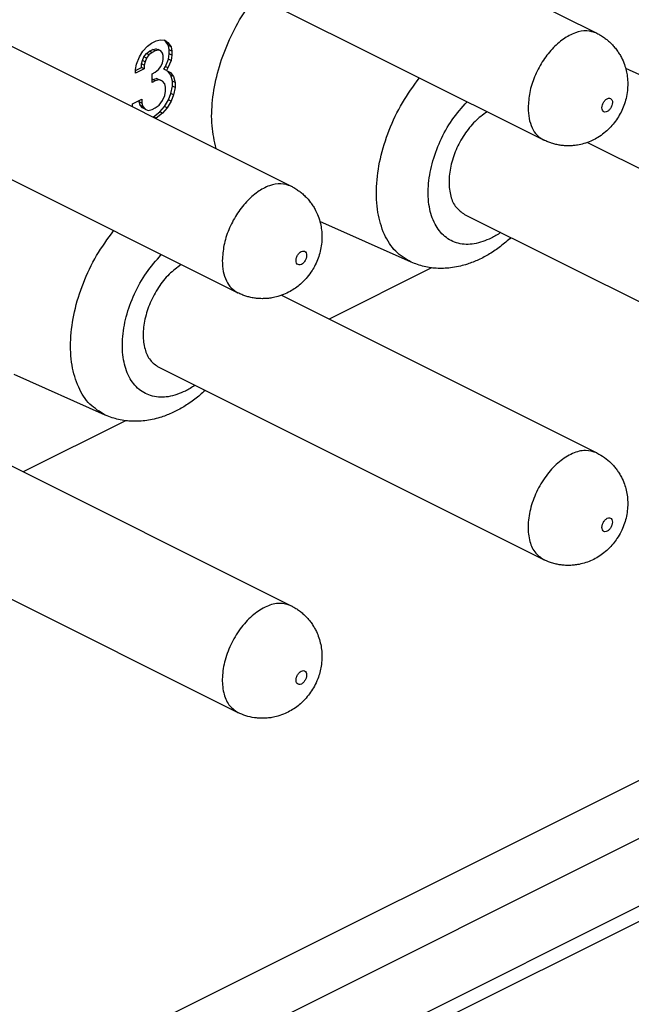
# Model space of a CAD drawing. Units: inches. Extents: x -210 to 0, y 0 to 297.
# Drawn here: x -43 to -39, y 255 to 262 of the extents above; entities that cross this region are included whole.
import ezdxf

# ---------------------------------------------------------------- set-up
doc = ezdxf.new("R2010")
doc.units = ezdxf.units.IN

msp = doc.modelspace()

# ---------------------------------------------------------------- linework, layer by layer
at = {"color": 2, "linetype": 'Continuous'}
for p, q in [((-14.4016, 267.8508), (-44.1357, 252.9837)), ((-34.0744, 258.8589), (-43.285, 254.2536)), ((-33.9, 258.5552), (-43.1106, 253.9499))]:
    msp.add_line(p, q, dxfattribs=at)
at = {"color": 7, "linetype": 'Continuous'}
for p, q in [((-14.6035, 267.6471), (-44.0625, 252.9176)), ((-41.3227, 262.9673), (-38.7418, 261.6769)), ((-41.6805, 262.2518), (-39.0996, 260.9613)), ((-43.3733, 261.942), (-40.7924, 260.6515)), ((-41.7562, 261.5914), (-41.7296, 261.6112)), ((-41.7296, 261.6112), (-41.6978, 261.6271)), ((-41.6978, 261.6271), (-41.6713, 261.6339)), ((-41.6713, 261.6339), (-41.6395, 261.6303)), ((-41.636, 261.6238), (-41.646, 261.631)), ((-41.6395, 261.6303), (-41.6183, 261.6149)), ((-41.6147, 261.5954), (-41.636, 261.6238)), ((-41.6183, 261.6149), (-41.636, 261.6238)), ((-41.6183, 261.6149), (-41.5971, 261.5866)), ((-41.5971, 261.5866), (-41.6147, 261.5954)), ((-41.6094, 261.5656), (-41.6147, 261.5954)), ((-41.8092, 261.5195), (-41.788, 261.5561)), ((-41.788, 261.5561), (-41.7562, 261.5914)), ((-41.7791, 261.5197), (-41.7632, 261.5406)), ((-41.7632, 261.5406), (-41.742, 261.5577)), ((-41.7456, 261.5318), (-41.7632, 261.5406)), ((-41.7456, 261.5318), (-41.7615, 261.5109)), ((-41.7243, 261.5489), (-41.7456, 261.5318)), ((-41.742, 261.5577), (-41.7208, 261.5683)), ((-41.7243, 261.5489), (-41.742, 261.5577)), ((-41.7031, 261.5595), (-41.7243, 261.5489)), ((-41.7208, 261.5683), (-41.6996, 261.5725)), ((-41.7031, 261.5595), (-41.7208, 261.5683)), ((-41.6819, 261.5636), (-41.7031, 261.5595)), ((-41.6819, 261.5636), (-41.6996, 261.5725)), ((-41.6996, 261.5725), (-41.6837, 261.5674)), ((-41.666, 261.5586), (-41.6837, 261.5674)), ((-41.666, 261.5586), (-41.6819, 261.5636)), ((-41.6554, 261.5444), (-41.666, 261.5586)), ((-41.6501, 261.5276), (-41.6554, 261.5444)), ((-41.6501, 261.5016), (-41.6501, 261.5276)), ((-41.6147, 261.5045), (-41.6094, 261.5396)), ((-41.5918, 261.5567), (-41.6094, 261.5656)), ((-41.6094, 261.5396), (-41.6094, 261.5656)), ((-41.5918, 261.5308), (-41.6094, 261.5396)), ((-41.5971, 261.5866), (-41.5918, 261.5567)), ((-41.5918, 261.5308), (-41.5971, 261.4956)), ((-41.5918, 261.5567), (-41.5918, 261.5308)), ((-41.8357, 261.4348), (-41.8304, 261.4699)), ((-41.8304, 261.4699), (-41.8092, 261.5195)), ((-41.7951, 261.4728), (-41.7898, 261.4949)), ((-41.7951, 261.4468), (-41.7951, 261.4728)), ((-41.7774, 261.4639), (-41.7951, 261.4728)), ((-41.7898, 261.4949), (-41.7791, 261.5197)), ((-41.7721, 261.4861), (-41.7898, 261.4949)), ((-41.7615, 261.5109), (-41.7791, 261.5197)), ((-41.7721, 261.4861), (-41.7774, 261.4639)), ((-41.7774, 261.4639), (-41.7774, 261.4379)), ((-41.7615, 261.5109), (-41.7721, 261.4861)), ((-41.666, 261.4547), (-41.6554, 261.4795)), ((-41.6554, 261.4795), (-41.6501, 261.5016)), ((-41.636, 261.4549), (-41.6147, 261.5045)), ((-41.5971, 261.4956), (-41.6183, 261.4461)), ((-41.5971, 261.4956), (-41.6147, 261.5045)), ((-41.8357, 261.4265), (-41.7951, 261.4468)), ((-41.7774, 261.4379), (-41.8357, 261.4088)), ((-41.8357, 261.4088), (-41.8357, 261.4348)), ((-41.7774, 261.4379), (-41.7951, 261.4468)), ((-41.7243, 261.406), (-41.7031, 261.4166)), ((-41.7243, 261.3476), (-41.7243, 261.406)), ((-41.7031, 261.4166), (-41.6819, 261.4337)), ((-41.6819, 261.4337), (-41.666, 261.4547)), ((-41.6466, 261.4366), (-41.636, 261.4549)), ((-41.6289, 261.4278), (-41.6466, 261.4366)), ((-41.6183, 261.4461), (-41.636, 261.4549)), ((-41.6183, 261.4461), (-41.6289, 261.4278)), ((-41.6289, 261.4278), (-41.6024, 261.415)), ((-41.5988, 261.3955), (-41.6196, 261.4233)), ((-41.6024, 261.415), (-41.5812, 261.3867)), ((-41.5812, 261.3867), (-41.5988, 261.3955)), ((-41.5882, 261.3553), (-41.5988, 261.3955)), ((-37.9372, 261.167), (-38.5489, 261.4398)), ((-41.7243, 261.3652), (-41.7208, 261.367)), ((-41.7031, 261.3582), (-41.7243, 261.3476)), ((-41.7208, 261.367), (-41.6943, 261.3738)), ((-41.7031, 261.3582), (-41.7208, 261.367)), ((-41.6766, 261.3649), (-41.7031, 261.3582)), ((-41.6766, 261.3649), (-41.6943, 261.3738)), ((-41.6943, 261.3738), (-41.6731, 261.3649)), ((-41.6554, 261.356), (-41.6766, 261.3649)), ((-41.6554, 261.356), (-41.6731, 261.3649)), ((-41.6395, 261.338), (-41.6554, 261.356)), ((-41.6342, 261.3147), (-41.6395, 261.338)), ((-41.5706, 261.3465), (-41.5882, 261.3553)), ((-41.5882, 261.3229), (-41.5882, 261.3553)), ((-41.5812, 261.3867), (-41.5706, 261.3465)), ((-41.5706, 261.3465), (-41.5706, 261.314)), ((-41.6395, 261.2601), (-41.6342, 261.2887)), ((-41.6342, 261.2887), (-41.6342, 261.3147)), ((-41.6147, 261.2317), (-41.5988, 261.2721)), ((-41.5988, 261.2721), (-41.5882, 261.3229)), ((-41.5812, 261.2633), (-41.5988, 261.2721)), ((-41.5812, 261.2633), (-41.5971, 261.2228)), ((-41.5706, 261.314), (-41.5882, 261.3229)), ((-41.5706, 261.314), (-41.5812, 261.2633)), ((-43.7311, 261.2265), (-41.1502, 259.936)), ((-41.8569, 261.2033), (-41.7933, 261.2351)), ((-41.8569, 261.1838), (-41.8569, 261.2033)), ((-41.811, 261.218), (-41.811, 261.2263)), ((-41.7933, 261.2092), (-41.811, 261.218)), ((-41.8057, 261.1947), (-41.811, 261.218)), ((-41.7933, 261.2351), (-41.7933, 261.2092)), ((-41.7933, 261.2092), (-41.788, 261.1858)), ((-41.6766, 261.196), (-41.6554, 261.2261)), ((-41.6554, 261.2261), (-41.6395, 261.2601)), ((-41.6413, 261.1859), (-41.6147, 261.2317)), ((-41.5971, 261.2228), (-41.6236, 261.1771)), ((-41.5971, 261.2228), (-41.6147, 261.2317)), ((-41.788, 261.1858), (-41.8057, 261.1947)), ((-41.7898, 261.1766), (-41.8057, 261.1947)), ((-41.7721, 261.1678), (-41.7898, 261.1766)), ((-41.788, 261.1858), (-41.7721, 261.1678)), ((-41.7721, 261.1678), (-41.7509, 261.1589)), ((-41.7509, 261.1589), (-41.7243, 261.1657)), ((-41.7243, 261.1657), (-41.7031, 261.1763)), ((-41.7155, 261.1163), (-41.6731, 261.1505)), ((-41.7031, 261.1763), (-41.6766, 261.196)), ((-41.6554, 261.1417), (-41.6978, 261.1075)), ((-41.6731, 261.1505), (-41.6413, 261.1859)), ((-41.6554, 261.1417), (-41.6731, 261.1505)), ((-41.6236, 261.1771), (-41.6554, 261.1417)), ((-41.6236, 261.1771), (-41.6413, 261.1859)), ((-41.7187, 261.1147), (-41.7155, 261.1163)), ((-41.6978, 261.1075), (-41.7155, 261.1163)), ((-41.6978, 261.1075), (-41.7011, 261.1059)), ((-38.8058, 260.9449), (-36.6912, 259.8876)), ((-39.9878, 260.1417), (-40.5995, 260.4145)), ((-39.6299, 260.4625), (-37.0489, 259.172)), ((-39.8515, 260.1038), (-40.5381, 259.7604)), ((-40.8564, 259.9196), (-38.7418, 258.8623)), ((-41.6805, 259.4372), (-39.0996, 258.1467)), ((-42.0385, 259.1164), (-42.6502, 259.3892)), ((-41.9021, 259.0785), (-42.5887, 258.7351)), ((-42.907, 258.8943), (-40.7924, 257.837)), ((-43.7311, 258.4119), (-41.1502, 257.1214))]:
    msp.add_line(p, q, dxfattribs=at)
for points, knots in [([(-41.296, 260.9034), (-41.307, 260.9541), (-41.3299, 261.0609), (-41.3228, 261.2325), (-41.2897, 261.4125), (-41.2277, 261.5935), (-41.1428, 261.7686), (-41.0672, 261.874), (-41.0296, 261.9263)], [0, 0, 0, 0, 0.155307, 0.326446, 0.510569, 0.703178, 0.898834, 1.091783, 1.091783, 1.091783, 1.091783]), ([(-38.7418, 261.6769), (-38.7338, 261.6726), (-38.7165, 261.6635), (-38.6926, 261.6477), (-38.6689, 261.6294), (-38.6475, 261.6099), (-38.6269, 261.5879), (-38.6086, 261.565), (-38.5919, 261.5401), (-38.5739, 261.5083), (-38.5577, 261.4707), (-38.5451, 261.4278), (-38.5373, 261.3843), (-38.5344, 261.3397), (-38.537, 261.2903), (-38.5454, 261.2418), (-38.5601, 261.1932), (-38.5794, 261.1485), (-38.6036, 261.1062), (-38.6326, 261.0667), (-38.6661, 261.0307), (-38.7038, 260.9988), (-38.7428, 260.9732), (-38.7852, 260.952), (-38.8273, 260.9368), (-38.8677, 260.9276), (-38.9009, 260.9234), (-38.9301, 260.922), (-38.9589, 260.9227), (-38.9882, 260.9259), (-39.0172, 260.9313), (-39.0449, 260.9389), (-39.0725, 260.9486), (-39.0901, 260.9569), (-39.0996, 260.9613)], [0, 0, 0, 0, 0.0272, 0.05836, 0.085818, 0.117303, 0.144755, 0.176194, 0.205302, 0.23452, 0.285849, 0.327706, 0.368369, 0.418018, 0.461646, 0.516416, 0.56516, 0.61373, 0.6623, 0.711044, 0.760216, 0.809444, 0.859092, 0.899756, 0.951209, 0.992942, 1.024034, 1.051267, 1.08075, 1.110159, 1.139651, 1.169102, 1.196302, 1.227462, 1.227462, 1.227462, 1.227462]), ([(-39.479, 261.151), (-39.5068, 261.1304), (-39.5652, 261.0874), (-39.6342, 260.9983), (-39.6894, 260.8967), (-39.7247, 260.7883), (-39.7379, 260.6822), (-39.7269, 260.5875), (-39.6932, 260.5072), (-39.6502, 260.4768), (-39.6299, 260.4625)], [0, 0, 0, 0, 0.1035629, 0.2167545, 0.3341294, 0.449426, 0.5567798, 0.6520081, 0.7341853, 0.8074003, 0.8074003, 0.8074003, 0.8074003]), ([(-40.7924, 260.6515), (-40.7844, 260.6473), (-40.7672, 260.6382), (-40.7432, 260.6224), (-40.7195, 260.6041), (-40.6982, 260.5846), (-40.6775, 260.5626), (-40.6592, 260.5397), (-40.6425, 260.5148), (-40.6261, 260.4857), (-40.6094, 260.4484), (-40.5959, 260.4042), (-40.5877, 260.3576), (-40.585, 260.3111), (-40.5878, 260.2631), (-40.5965, 260.2147), (-40.6107, 260.1679), (-40.6293, 260.1247), (-40.6533, 260.0823), (-40.6831, 260.0412), (-40.718, 260.0041), (-40.7538, 259.9743), (-40.7909, 259.9494), (-40.833, 259.9277), (-40.8779, 259.9115), (-40.9184, 259.9023), (-40.9515, 259.8981), (-40.9807, 259.8967), (-41.0095, 259.8974), (-41.0394, 259.9006), (-41.0684, 259.9062), (-41.0968, 259.914), (-41.1238, 259.9235), (-41.1414, 259.9319), (-41.1502, 259.936)], [0, 0, 0, 0, 0.0272, 0.05836, 0.085818, 0.117303, 0.144755, 0.176194, 0.205302, 0.23452, 0.276253, 0.327706, 0.372693, 0.418019, 0.467247, 0.516419, 0.565163, 0.613733, 0.657103, 0.711045, 0.765815, 0.809444, 0.850395, 0.899755, 0.951209, 0.992942, 1.024033, 1.051267, 1.08075, 1.110158, 1.141643, 1.169101, 1.198288, 1.227461, 1.227461, 1.227461, 1.227461]), ([(-39.3183, 260.3067), (-39.3412, 260.2865), (-39.3865, 260.2467), (-39.4597, 260.1971), (-39.5342, 260.1571), (-39.6004, 260.1309), (-39.6592, 260.1143), (-39.709, 260.1048), (-39.7591, 260.0998), (-39.8228, 260.0994), (-39.901, 260.1087), (-39.9591, 260.1308), (-39.9878, 260.1417)], [0, 0, 0, 0, 0.0915889, 0.1809444, 0.2643609, 0.3449625, 0.3936727, 0.4476903, 0.4967202, 0.5445112, 0.638767, 0.730611, 0.730611, 0.730611, 0.730611]), ([(-41.5296, 260.1257), (-41.5575, 260.1051), (-41.6158, 260.0621), (-41.6848, 259.973), (-41.74, 259.8714), (-41.7753, 259.763), (-41.7885, 259.6569), (-41.7775, 259.5622), (-41.7438, 259.4819), (-41.7008, 259.4515), (-41.6805, 259.4372)], [0, 0, 0, 0, 0.1035629, 0.2167545, 0.3341294, 0.449426, 0.5567798, 0.6520081, 0.7341853, 0.8074003, 0.8074003, 0.8074003, 0.8074003]), ([(-41.3689, 259.2814), (-41.3918, 259.2612), (-41.4372, 259.2213), (-41.5103, 259.1718), (-41.5848, 259.1317), (-41.6676, 259.099), (-41.7589, 259.0774), (-41.8403, 259.0728), (-41.9036, 259.0779), (-41.9486, 259.0859), (-41.9945, 259.0984), (-42.0231, 259.1101), (-42.0385, 259.1164)], [0, 0, 0, 0, 0.0915889, 0.1809444, 0.2643609, 0.3449625, 0.4473889, 0.5443189, 0.5881039, 0.6379021, 0.681046, 0.7306294, 0.7306294, 0.7306294, 0.7306294]), ([(-38.7418, 258.8623), (-38.7247, 258.8527), (-38.6905, 258.8336), (-38.6527, 258.8011), (-38.6261, 258.7723), (-38.6083, 258.7498), (-38.5922, 258.7261), (-38.5742, 258.6942), (-38.5577, 258.6561), (-38.5447, 258.6118), (-38.5371, 258.5683), (-38.5334, 258.5055), (-38.5431, 258.425), (-38.572, 258.3462), (-38.6047, 258.29), (-38.6339, 258.2507), (-38.6661, 258.2161), (-38.7147, 258.175), (-38.7823, 258.1356), (-38.8515, 258.1151), (-38.9009, 258.1088), (-38.9308, 258.1074), (-38.9595, 258.1082), (-38.9881, 258.1113), (-39.0165, 258.1166), (-39.0455, 258.1244), (-39.0738, 258.1345), (-39.0914, 258.1428), (-39.0996, 258.1467)], [0, 0, 0, 0, 0.058551, 0.117211, 0.148637, 0.176102, 0.203336, 0.234427, 0.285757, 0.327613, 0.372601, 0.417927, 0.515995, 0.613309, 0.66763, 0.710621, 0.759794, 0.809021, 0.901405, 0.992202, 1.023294, 1.050527, 1.081966, 1.109418, 1.136883, 1.168361, 1.199521, 1.226721, 1.226721, 1.226721, 1.226721]), ([(-40.7924, 257.837), (-40.7844, 257.8327), (-40.7672, 257.8237), (-40.7427, 257.8075), (-40.719, 257.789), (-40.6967, 257.7687), (-40.6767, 257.747), (-40.6581, 257.7235), (-40.6422, 257.6997), (-40.6178, 257.6563), (-40.5932, 257.5898), (-40.5839, 257.5105), (-40.588, 257.4469), (-40.5967, 257.4005), (-40.61, 257.3551), (-40.6291, 257.3102), (-40.6542, 257.2663), (-40.6843, 257.2253), (-40.718, 257.1895), (-40.7549, 257.1588), (-40.7922, 257.1341), (-40.8344, 257.1126), (-40.8779, 257.0969), (-40.9184, 257.0877), (-40.9515, 257.0835), (-40.9814, 257.0821), (-41.0101, 257.0829), (-41.0491, 257.0872), (-41.0965, 257.0976), (-41.1323, 257.1135), (-41.1502, 257.1214)], [0, 0, 0, 0, 0.0272, 0.05836, 0.087811, 0.117303, 0.148729, 0.176194, 0.207264, 0.23452, 0.325317, 0.4177, 0.471825, 0.516098, 0.55909, 0.61341, 0.66198, 0.710724, 0.765494, 0.809122, 0.854448, 0.899436, 0.950889, 0.992622, 1.023714, 1.050947, 1.082387, 1.109838, 1.168498, 1.227049, 1.227049, 1.227049, 1.227049])]:
    msp.add_open_spline(points, degree=3, knots=knots, dxfattribs=at)
at = {"color": 2, "linetype": 'Continuous'}
for points, knots in [([(-38.7418, 261.6769), (-38.7643, 261.6843), (-38.8118, 261.7001), (-38.8922, 261.6822), (-38.9713, 261.6393), (-39.0462, 261.5716), (-39.1116, 261.4854), (-39.162, 261.3866), (-39.1962, 261.2828), (-39.2011, 261.2119), (-39.2035, 261.1777)], [0, 0, 0, 0, 0.0699555, 0.1478526, 0.23759, 0.3387519, 0.4480015, 0.5603899, 0.6704141, 0.7729854, 0.7729854, 0.7729854, 0.7729854]), ([(-39.9878, 260.1417), (-40.0244, 260.1636), (-40.1005, 260.2092), (-40.1753, 260.3314), (-40.2177, 260.4806), (-40.2251, 260.6537), (-40.1986, 260.84), (-40.139, 261.0296), (-40.0521, 261.2136), (-39.972, 261.3233), (-39.9323, 261.3777)], [0, 0, 0, 0, 0.12636, 0.26272, 0.416288, 0.588872, 0.778005, 0.978411, 1.183222, 1.385, 1.385, 1.385, 1.385]), ([(-39.451, 260.3029), (-39.4885, 260.2873), (-39.5589, 260.258), (-39.6718, 260.2607), (-39.7681, 260.3092), (-39.8359, 260.3988), (-39.872, 260.5172), (-39.8768, 260.6558), (-39.8511, 260.8056), (-39.7962, 260.9559), (-39.7183, 261.098), (-39.6473, 261.1783), (-39.6124, 261.2177)], [0, 0, 0, 0, 0.120808, 0.226962, 0.327245, 0.43362, 0.554758, 0.693115, 0.846095, 1.007955, 1.171375, 1.328777, 1.328777, 1.328777, 1.328777]), ([(-38.7085, 261.1777), (-38.7081, 261.1718), (-38.7072, 261.1611), (-38.696, 261.1486), (-38.6794, 261.148), (-38.6637, 261.157), (-38.6501, 261.1723), (-38.6405, 261.1917), (-38.6368, 261.2118), (-38.6393, 261.2296), (-38.6503, 261.2421), (-38.6669, 261.2427), (-38.6827, 261.2337), (-38.6962, 261.2184), (-38.7062, 261.199), (-38.7078, 261.1846), (-38.7085, 261.1777)], [0, 0, 0, 0, 0.0173929, 0.0315173, 0.0457508, 0.0633424, 0.0843104, 0.1065615, 0.127396, 0.1447892, 0.1589135, 0.1731468, 0.1907387, 0.2117065, 0.2339576, 0.2547923, 0.2547923, 0.2547923, 0.2547923]), ([(-39.2035, 261.1777), (-39.2023, 261.1532), (-39.2001, 261.1069), (-39.1795, 261.0439), (-39.1472, 260.992), (-39.115, 260.9713), (-39.0996, 260.9613)], [0, 0, 0, 0, 0.0729828, 0.1384347, 0.1971904, 0.251889, 0.251889, 0.251889, 0.251889]), ([(-40.7924, 260.6515), (-40.8149, 260.659), (-40.8624, 260.6748), (-40.9428, 260.6569), (-41.0219, 260.614), (-41.0969, 260.5463), (-41.1622, 260.4601), (-41.2126, 260.3613), (-41.2468, 260.2575), (-41.2518, 260.1866), (-41.2541, 260.1524)], [0, 0, 0, 0, 0.0699555, 0.1478526, 0.23759, 0.3387519, 0.4480015, 0.5603899, 0.6704141, 0.7729854, 0.7729854, 0.7729854, 0.7729854]), ([(-42.0385, 259.1164), (-42.075, 259.1383), (-42.1511, 259.1839), (-42.2259, 259.3061), (-42.2684, 259.4553), (-42.2757, 259.6284), (-42.2492, 259.8147), (-42.1896, 260.0043), (-42.1028, 260.1883), (-42.0226, 260.298), (-41.9829, 260.3524)], [0, 0, 0, 0, 0.12636, 0.26272, 0.416288, 0.588872, 0.778005, 0.978411, 1.183222, 1.385, 1.385, 1.385, 1.385]), ([(-39.3868, 260.341), (-39.3974, 260.3339), (-39.4181, 260.3201), (-39.4402, 260.3085), (-39.451, 260.3029)], [0, 0, 0, 0, 0.03801206, 0.0747023, 0.0747023, 0.0747023, 0.0747023]), ([(-40.7591, 260.1524), (-40.7587, 260.1465), (-40.7578, 260.1358), (-40.7466, 260.1233), (-40.73, 260.1227), (-40.7143, 260.1317), (-40.7007, 260.147), (-40.6911, 260.1664), (-40.6874, 260.1865), (-40.6899, 260.2043), (-40.7009, 260.2168), (-40.7175, 260.2174), (-40.7333, 260.2084), (-40.7468, 260.193), (-40.7568, 260.1737), (-40.7584, 260.1593), (-40.7591, 260.1524)], [0, 0, 0, 0, 0.0173929, 0.0315173, 0.0457508, 0.0633424, 0.0843104, 0.1065615, 0.127396, 0.1447892, 0.1589135, 0.1731468, 0.1907387, 0.2117065, 0.2339576, 0.2547923, 0.2547923, 0.2547923, 0.2547923]), ([(-41.5016, 259.2775), (-41.5391, 259.262), (-41.6095, 259.2327), (-41.7224, 259.2354), (-41.8187, 259.2839), (-41.8865, 259.3735), (-41.9226, 259.4919), (-41.9274, 259.6305), (-41.9017, 259.7803), (-41.8468, 259.9306), (-41.7689, 260.0727), (-41.6979, 260.153), (-41.663, 260.1924)], [0, 0, 0, 0, 0.120808, 0.226962, 0.327245, 0.43362, 0.554758, 0.693115, 0.846095, 1.007955, 1.171375, 1.328777, 1.328777, 1.328777, 1.328777]), ([(-41.2541, 260.1524), (-41.2529, 260.1279), (-41.2507, 260.0816), (-41.2302, 260.0186), (-41.1978, 259.9667), (-41.1656, 259.946), (-41.1502, 259.936)], [0, 0, 0, 0, 0.0729828, 0.1384347, 0.1971904, 0.251889, 0.251889, 0.251889, 0.251889]), ([(-41.4374, 259.3157), (-41.448, 259.3086), (-41.4687, 259.2948), (-41.4908, 259.2832), (-41.5016, 259.2775)], [0, 0, 0, 0, 0.03801206, 0.0747023, 0.0747023, 0.0747023, 0.0747023]), ([(-38.7418, 258.8623), (-38.7671, 258.8702), (-38.8213, 258.887), (-38.9119, 258.8602), (-38.9989, 258.8042), (-39.0785, 258.7197), (-39.1432, 258.6158), (-39.1875, 258.5017), (-39.2073, 258.3873), (-39.2, 258.2841), (-39.1671, 258.1955), (-39.1211, 258.1623), (-39.0996, 258.1467)], [0, 0, 0, 0, 0.078184, 0.167014, 0.270781, 0.38759, 0.511777, 0.635964, 0.752773, 0.85654, 0.945369, 1.023553, 1.023553, 1.023553, 1.023553]), ([(-38.6378, 258.3984), (-38.6383, 258.4043), (-38.6391, 258.415), (-38.6503, 258.4275), (-38.6669, 258.4281), (-38.6826, 258.4191), (-38.6963, 258.4038), (-38.7058, 258.3844), (-38.7096, 258.3643), (-38.707, 258.3465), (-38.6961, 258.334), (-38.6794, 258.3334), (-38.6637, 258.3424), (-38.6502, 258.3577), (-38.6402, 258.3771), (-38.6386, 258.3915), (-38.6378, 258.3984)], [0, 0, 0, 0, 0.0173929, 0.0315173, 0.0457508, 0.0633424, 0.0843104, 0.1065615, 0.127396, 0.1447892, 0.1589135, 0.1731468, 0.1907387, 0.2117065, 0.2339576, 0.2547923, 0.2547923, 0.2547923, 0.2547923]), ([(-40.7924, 257.837), (-40.8178, 257.8448), (-40.8719, 257.8617), (-40.9625, 257.8349), (-41.0495, 257.7789), (-41.1291, 257.6943), (-41.1939, 257.5905), (-41.2381, 257.4764), (-41.2579, 257.362), (-41.2506, 257.2588), (-41.2177, 257.1702), (-41.1717, 257.137), (-41.1502, 257.1214)], [0, 0, 0, 0, 0.078184, 0.167014, 0.270781, 0.38759, 0.511777, 0.635964, 0.752773, 0.85654, 0.945369, 1.023553, 1.023553, 1.023553, 1.023553]), ([(-40.6884, 257.3731), (-40.6889, 257.379), (-40.6898, 257.3897), (-40.701, 257.4022), (-40.7175, 257.4028), (-40.7333, 257.3938), (-40.7469, 257.3785), (-40.7564, 257.3591), (-40.7602, 257.339), (-40.7576, 257.3212), (-40.7467, 257.3087), (-40.73, 257.3081), (-40.7143, 257.3171), (-40.7008, 257.3324), (-40.6908, 257.3518), (-40.6892, 257.3662), (-40.6884, 257.3731)], [0, 0, 0, 0, 0.0173929, 0.0315173, 0.0457508, 0.0633424, 0.0843104, 0.1065615, 0.127396, 0.1447892, 0.1589135, 0.1731468, 0.1907387, 0.2117065, 0.2339576, 0.2547923, 0.2547923, 0.2547923, 0.2547923])]:
    msp.add_open_spline(points, degree=3, knots=knots, dxfattribs=at)

doc.saveas('drawing.dxf')
